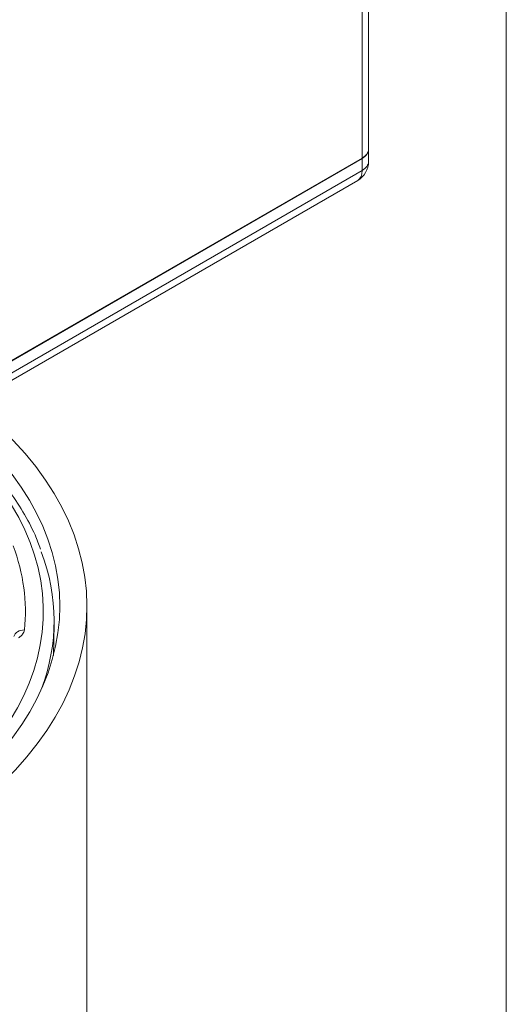
# Model space of a CAD drawing. Units: millimetres. Extents: x 80 to 999, y 244 to 812.
# Drawn here: x 977 to 999, y 720 to 766 of the extents above; entities that cross this region are included whole.
import ezdxf

# ---------------------------------------------------------------- set-up
doc = ezdxf.new("R2010")
doc.units = ezdxf.units.MM
doc.layers.add('1', color=7, linetype='Continuous', true_color=0xffffff)

msp = doc.modelspace()

# ---------------------------------------------------------------- linework, layer by layer
at = {"layer": '1', "color": 251, "linetype": 'Continuous', "lineweight": 18}
msp.add_line((999.438, 811.606), (999.438, 610.102), dxfattribs=at)
at = {"layer": '1', "color": 203, "linetype": 'Continuous', "lineweight": 13}
for p, q in [((993.085, 759.557), (993.085, 796.905)), ((992.792, 759.148), (992.792, 796.497)), ((898.262, 704.571), (992.792, 759.148))]:
    msp.add_line(p, q, dxfattribs=at)
at = {"layer": '1', "color": 252, "linetype": 'Continuous', "lineweight": 13}
for p, q in [((993.085, 758.985), (993.085, 759.539)), ((898.262, 704.552), (992.792, 759.129)), ((992.792, 758.577), (992.792, 759.129)), ((898.262, 704), (992.792, 758.577)), ((898.055, 703.542), (992.585, 758.119))]:
    msp.add_line(p, q, dxfattribs=at)
at = {"layer": '1', "color": 163, "linetype": 'Continuous', "lineweight": 18}
msp.add_line((980.098, 632.329), (980.098, 738.473), dxfattribs=at)
at = {"layer": '1', "color": 203, "linetype": 'Continuous', "lineweight": 18}
msp.add_line((978.551, 736.202), (978.582, 737.628), dxfattribs=at)
at = {"layer": '1', "color": 252, "linetype": 'Continuous', "lineweight": 13}
msp.add_arc((992.085, 758.985), 1, 300, 360, dxfattribs=at)
at = {"layer": '1', "color": 203, "linetype": 'Continuous', "lineweight": 13}
for centre, major_axis, ratio, start_param, end_param in [((992.085, 759.557), (1, 0), 0.57735, 5.497787, 6.283172), ((952.598, 738.229), (-25.486, 0), 0.57735, 1.150939, 3.772833), ((952.598, 738.229), (24.661, 0), 0.57735, 6.223635, 6.497431), ((977.215, 736.973), (0.497, -0.051), 0.815049, 1.654766, 3.007825)]:
    msp.add_ellipse(centre, major_axis=major_axis, ratio=ratio, start_param=start_param, end_param=end_param, dxfattribs=at)
at = {"layer": '1', "color": 252, "linetype": 'Continuous', "lineweight": 13}
for centre, major_axis, ratio, start_param, end_param in [((992.085, 759.544), (-1, 0.008), 0.582366, 2.360635, 3.146019), ((992.085, 758.985), (-0.5, 0.866), 0.57735, 3.141593, 3.926991), ((992.085, 758.985), (-1, 0), 0.57735, 2.356194, 3.141579)]:
    msp.add_ellipse(centre, major_axis=major_axis, ratio=ratio, start_param=start_param, end_param=end_param, dxfattribs=at)
at = {"layer": '1', "color": 163, "linetype": 'Continuous', "lineweight": 18}
for major_axis, start_param, end_param in [((-27.5, 0), 1.091868, 3.773185), ((26.25, 0), 4.24948, 6.907366)]:
    msp.add_ellipse((952.598, 738.473), major_axis=major_axis, ratio=0.57735, start_param=start_param, end_param=end_param, dxfattribs=at)
at = {"layer": '1', "color": 203, "linetype": 'Continuous', "lineweight": 18}
msp.add_ellipse((952.598, 737.813), major_axis=(25.986, 0), ratio=0.57735, start_param=6.071547, end_param=6.49663, dxfattribs=at)
msp.add_open_spline([(977.957, 741.11), (977.883, 741.33), (977.658, 741.912), (977.163, 742.84), (976.472, 743.885), (975.648, 744.898), (974.699, 745.872), (973.901, 746.566), (973.431, 746.937), (973.34, 747.008)], degree=3, knots=[0, 0, 0, 0, 0.101455, 0.271837, 0.442851, 0.61446, 0.786554, 0.959001, 1, 1, 1, 1], dxfattribs=at)
at = {"layer": '1', "color": 203, "linetype": 'Continuous', "lineweight": 13}
msp.add_open_spline([(977.215, 737.381), (977.211, 737.347), (977.194, 737.28), (977.156, 737.215), (977.12, 737.168), (977.107, 737.152), (977.079, 737.123), (977.048, 737.094), (977.013, 737.066), (976.976, 737.04), (976.957, 737.027), (976.936, 737.015)], degree=3, knots=[0, 0, 0, 0, 0.25, 0.5, 0.5, 0.625, 0.625, 0.75, 0.875, 0.875, 1, 1, 1, 1], dxfattribs=at)

doc.saveas('drawing.dxf')
